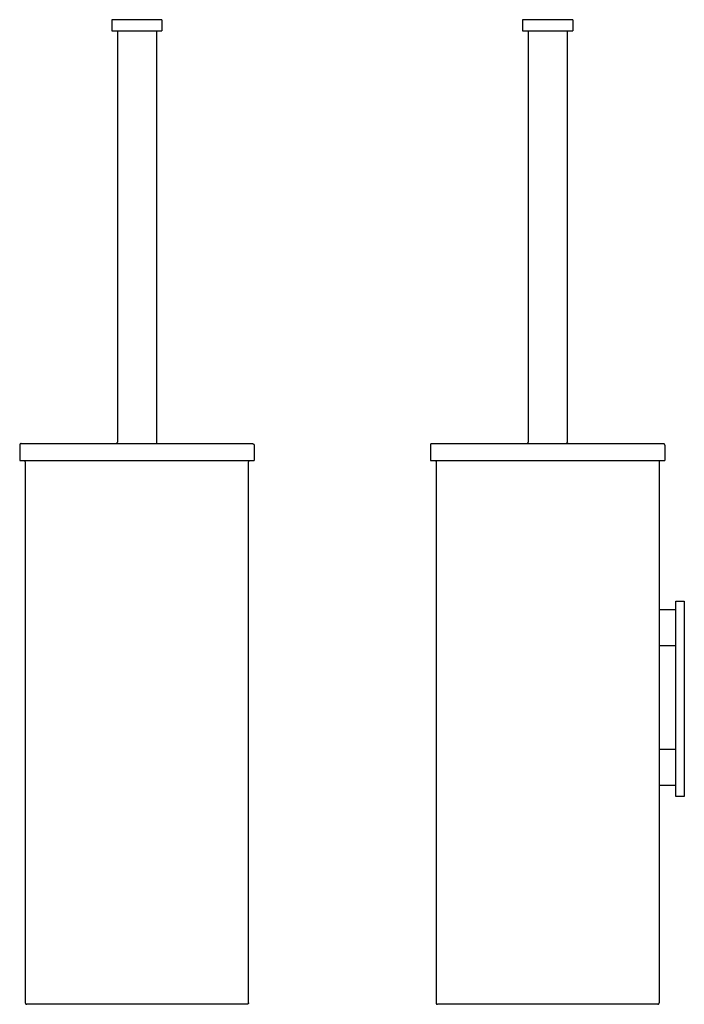
# Model space of a CAD drawing. Units: millimetres. Extents: x -7680 to -7433, y 2914 to 3620.
# Drawn here: x -7680 to -7441, y 2914 to 3267 of the extents above; entities that cross this region are included whole.
import ezdxf

# ---------------------------------------------------------------- set-up
doc = ezdxf.new("R2010")
doc.units = ezdxf.units.MM
doc.header["$MEASUREMENT"] = 0
doc.layers.add('Default$IGES level 5031011$Default', color=7, linetype='Continuous', true_color=0x000000)

msp = doc.modelspace()

# ---------------------------------------------------------------- linework, layer by layer
at = {"layer": 'Default$IGES level 5031011$Default'}
for points in [[(-7646.19, 3266.84), (-7646.69, 3266.84)], [(-7646.69, 3266.84), (-7646.69, 3262.84)], [(-7629.19, 3266.84), (-7646.19, 3266.84)], [(-7628.7, 3266.84), (-7629.19, 3266.84)], [(-7628.69, 3266.84), (-7628.69, 3262.84)], [(-7498.95, 3266.84), (-7499.45, 3266.84)], [(-7499.45, 3266.84), (-7499.45, 3262.84)], [(-7481.95, 3266.84), (-7498.95, 3266.84)], [(-7481.46, 3266.84), (-7481.95, 3266.84)], [(-7481.45, 3266.84), (-7481.45, 3262.84)], [(-7646.69, 3262.84), (-7646.19, 3262.84)], [(-7646.19, 3262.84), (-7629.19, 3262.84)], [(-7644.69, 3262.84), (-7644.69, 3115.34)], [(-7630.69, 3262.84), (-7630.69, 3115.34)], [(-7629.19, 3262.84), (-7628.69, 3262.84)], [(-7499.45, 3262.84), (-7498.95, 3262.84)], [(-7498.95, 3262.84), (-7481.95, 3262.84)], [(-7497.45, 3262.84), (-7497.45, 3115.34)], [(-7483.45, 3262.84), (-7483.45, 3115.34)], [(-7481.95, 3262.84), (-7481.45, 3262.84)], [(-7679.19, 3114.84), (-7679.21, 3114.84), (-7679.22, 3114.84), (-7679.23, 3114.84), (-7679.24, 3114.84), (-7679.25, 3114.84), (-7679.26, 3114.83), (-7679.27, 3114.83), (-7679.29, 3114.83), (-7679.3, 3114.83), (-7679.31, 3114.83), (-7679.32, 3114.82), (-7679.33, 3114.82), (-7679.34, 3114.82), (-7679.36, 3114.81), (-7679.37, 3114.81), (-7679.38, 3114.8), (-7679.39, 3114.8), (-7679.4, 3114.79), (-7679.41, 3114.79), (-7679.42, 3114.78), (-7679.44, 3114.78), (-7679.45, 3114.77), (-7679.46, 3114.76), (-7679.47, 3114.76), (-7679.48, 3114.75), (-7679.49, 3114.74), (-7679.5, 3114.74), (-7679.51, 3114.73), (-7679.52, 3114.72), (-7679.53, 3114.71), (-7679.54, 3114.7), (-7679.55, 3114.69), (-7679.56, 3114.68), (-7679.57, 3114.67), (-7679.57, 3114.66), (-7679.58, 3114.65), (-7679.59, 3114.64), (-7679.6, 3114.63), (-7679.61, 3114.62), (-7679.61, 3114.61), (-7679.62, 3114.6), (-7679.63, 3114.59), (-7679.63, 3114.58), (-7679.64, 3114.57), (-7679.64, 3114.56), (-7679.65, 3114.55), (-7679.65, 3114.53), (-7679.66, 3114.52), (-7679.66, 3114.51), (-7679.67, 3114.5), (-7679.67, 3114.49), (-7679.68, 3114.48), (-7679.68, 3114.46), (-7679.68, 3114.45), (-7679.68, 3114.44), (-7679.69, 3114.43), (-7679.69, 3114.42), (-7679.69, 3114.41), (-7679.69, 3114.4), (-7679.69, 3114.38), (-7679.69, 3114.37), (-7679.69, 3114.36), (-7679.69, 3114.35), (-7679.69, 3114.34)], [(-7679.69, 3114.34), (-7679.69, 3108.84)], [(-7679.19, 3114.84), (-7596.19, 3114.84)], [(-7645.1, 3114.85), (-7645.09, 3114.85), (-7645.08, 3114.85), (-7645.07, 3114.85), (-7645.06, 3114.86), (-7645.05, 3114.86), (-7645.04, 3114.86), (-7645.03, 3114.87), (-7645.02, 3114.87), (-7645.02, 3114.87), (-7645.01, 3114.88), (-7645, 3114.88), (-7644.99, 3114.88), (-7644.98, 3114.89), (-7644.97, 3114.89), (-7644.96, 3114.9), (-7644.95, 3114.9), (-7644.94, 3114.91), (-7644.93, 3114.92), (-7644.92, 3114.92), (-7644.91, 3114.93), (-7644.9, 3114.93), (-7644.89, 3114.94), (-7644.88, 3114.95), (-7644.87, 3114.96), (-7644.87, 3114.96), (-7644.86, 3114.97), (-7644.85, 3114.98), (-7644.84, 3114.99), (-7644.83, 3114.99), (-7644.83, 3115), (-7644.82, 3115.01), (-7644.81, 3115.02), (-7644.8, 3115.03), (-7644.8, 3115.04), (-7644.79, 3115.05), (-7644.78, 3115.06), (-7644.78, 3115.06), (-7644.77, 3115.07), (-7644.76, 3115.08), (-7644.76, 3115.09), (-7644.75, 3115.1), (-7644.75, 3115.11), (-7644.74, 3115.12), (-7644.74, 3115.13), (-7644.73, 3115.14), (-7644.73, 3115.15), (-7644.73, 3115.16), (-7644.72, 3115.17), (-7644.72, 3115.18), (-7644.72, 3115.19), (-7644.71, 3115.21), (-7644.71, 3115.22), (-7644.71, 3115.23), (-7644.71, 3115.24), (-7644.7, 3115.25), (-7644.7, 3115.26), (-7644.7, 3115.27), (-7644.7, 3115.28), (-7644.7, 3115.29), (-7644.7, 3115.3), (-7644.7, 3115.31), (-7644.69, 3115.32), (-7644.69, 3115.33), (-7644.69, 3115.34)], [(-7630.69, 3115.34), (-7630.69, 3115.33), (-7630.69, 3115.32), (-7630.69, 3115.31), (-7630.69, 3115.3), (-7630.69, 3115.29), (-7630.69, 3115.28), (-7630.69, 3115.27), (-7630.69, 3115.26), (-7630.69, 3115.25), (-7630.68, 3115.24), (-7630.68, 3115.23), (-7630.68, 3115.22), (-7630.68, 3115.21), (-7630.67, 3115.19), (-7630.67, 3115.18), (-7630.67, 3115.17), (-7630.66, 3115.16), (-7630.66, 3115.15), (-7630.65, 3115.14), (-7630.65, 3115.13), (-7630.65, 3115.12), (-7630.64, 3115.11), (-7630.64, 3115.1), (-7630.63, 3115.09), (-7630.62, 3115.08), (-7630.62, 3115.07), (-7630.61, 3115.06), (-7630.61, 3115.06), (-7630.6, 3115.05), (-7630.59, 3115.04), (-7630.59, 3115.03), (-7630.58, 3115.02), (-7630.57, 3115.01), (-7630.56, 3115), (-7630.56, 3114.99), (-7630.55, 3114.99), (-7630.54, 3114.98), (-7630.53, 3114.97), (-7630.52, 3114.96), (-7630.51, 3114.96), (-7630.51, 3114.95), (-7630.5, 3114.94), (-7630.49, 3114.93), (-7630.48, 3114.93), (-7630.47, 3114.92), (-7630.46, 3114.92), (-7630.45, 3114.91), (-7630.44, 3114.9), (-7630.43, 3114.9), (-7630.42, 3114.89), (-7630.41, 3114.89), (-7630.4, 3114.88), (-7630.39, 3114.88), (-7630.38, 3114.88), (-7630.37, 3114.87), (-7630.36, 3114.87), (-7630.35, 3114.87), (-7630.34, 3114.86), (-7630.33, 3114.86), (-7630.32, 3114.86), (-7630.31, 3114.85), (-7630.3, 3114.85), (-7630.29, 3114.85), (-7630.28, 3114.85)], [(-7596.19, 3114.84), (-7596.18, 3114.84), (-7596.17, 3114.84), (-7596.16, 3114.84), (-7596.15, 3114.84), (-7596.14, 3114.84), (-7596.13, 3114.83), (-7596.12, 3114.83), (-7596.1, 3114.83), (-7596.09, 3114.83), (-7596.08, 3114.83), (-7596.07, 3114.82), (-7596.06, 3114.82), (-7596.05, 3114.82), (-7596.03, 3114.81), (-7596.02, 3114.81), (-7596.01, 3114.8), (-7596, 3114.8), (-7595.99, 3114.79), (-7595.98, 3114.79), (-7595.96, 3114.78), (-7595.95, 3114.78), (-7595.94, 3114.77), (-7595.93, 3114.76), (-7595.92, 3114.76), (-7595.91, 3114.75), (-7595.9, 3114.74), (-7595.89, 3114.74), (-7595.88, 3114.73), (-7595.87, 3114.72), (-7595.86, 3114.71), (-7595.85, 3114.7), (-7595.84, 3114.69), (-7595.83, 3114.68), (-7595.82, 3114.67), (-7595.81, 3114.66), (-7595.81, 3114.65), (-7595.8, 3114.64), (-7595.79, 3114.63), (-7595.78, 3114.62), (-7595.78, 3114.61), (-7595.77, 3114.6), (-7595.76, 3114.59), (-7595.76, 3114.58), (-7595.75, 3114.57), (-7595.74, 3114.56), (-7595.74, 3114.55), (-7595.73, 3114.53), (-7595.73, 3114.52), (-7595.73, 3114.51), (-7595.72, 3114.5), (-7595.72, 3114.49), (-7595.71, 3114.48), (-7595.71, 3114.46), (-7595.71, 3114.45), (-7595.71, 3114.44), (-7595.7, 3114.43), (-7595.7, 3114.42), (-7595.7, 3114.41), (-7595.7, 3114.4), (-7595.7, 3114.38), (-7595.7, 3114.37), (-7595.69, 3114.36), (-7595.69, 3114.35), (-7595.69, 3114.34)], [(-7595.69, 3114.34), (-7595.69, 3108.84)], [(-7531.95, 3114.84), (-7531.96, 3114.84), (-7531.98, 3114.84), (-7531.99, 3114.84), (-7532, 3114.84), (-7532.01, 3114.84), (-7532.02, 3114.83), (-7532.03, 3114.83), (-7532.04, 3114.83), (-7532.06, 3114.83), (-7532.07, 3114.83), (-7532.08, 3114.82), (-7532.09, 3114.82), (-7532.1, 3114.82), (-7532.11, 3114.81), (-7532.13, 3114.81), (-7532.14, 3114.8), (-7532.15, 3114.8), (-7532.16, 3114.79), (-7532.17, 3114.79), (-7532.18, 3114.78), (-7532.19, 3114.78), (-7532.21, 3114.77), (-7532.22, 3114.76), (-7532.23, 3114.76), (-7532.24, 3114.75), (-7532.25, 3114.74), (-7532.26, 3114.74), (-7532.27, 3114.73), (-7532.28, 3114.72), (-7532.29, 3114.71), (-7532.3, 3114.7), (-7532.31, 3114.69), (-7532.32, 3114.68), (-7532.32, 3114.67), (-7532.33, 3114.66), (-7532.34, 3114.65), (-7532.35, 3114.64), (-7532.36, 3114.63), (-7532.36, 3114.62), (-7532.37, 3114.61), (-7532.38, 3114.6), (-7532.39, 3114.59), (-7532.39, 3114.58), (-7532.4, 3114.57), (-7532.4, 3114.56), (-7532.41, 3114.55), (-7532.41, 3114.53), (-7532.42, 3114.52), (-7532.42, 3114.51), (-7532.43, 3114.5), (-7532.43, 3114.49), (-7532.43, 3114.48), (-7532.44, 3114.46), (-7532.44, 3114.45), (-7532.44, 3114.44), (-7532.45, 3114.43), (-7532.45, 3114.42), (-7532.45, 3114.41), (-7532.45, 3114.4), (-7532.45, 3114.38), (-7532.45, 3114.37), (-7532.45, 3114.36), (-7532.45, 3114.35), (-7532.45, 3114.34)], [(-7532.45, 3114.34), (-7532.45, 3108.84)], [(-7531.95, 3114.84), (-7448.95, 3114.84)], [(-7497.86, 3114.85), (-7497.85, 3114.85), (-7497.84, 3114.85), (-7497.83, 3114.85), (-7497.82, 3114.86), (-7497.81, 3114.86), (-7497.8, 3114.86), (-7497.79, 3114.87), (-7497.78, 3114.87), (-7497.77, 3114.87), (-7497.76, 3114.88), (-7497.75, 3114.88), (-7497.74, 3114.88), (-7497.73, 3114.89), (-7497.72, 3114.89), (-7497.72, 3114.9), (-7497.71, 3114.9), (-7497.7, 3114.91), (-7497.69, 3114.92), (-7497.68, 3114.92), (-7497.67, 3114.93), (-7497.66, 3114.93), (-7497.65, 3114.94), (-7497.64, 3114.95), (-7497.63, 3114.96), (-7497.62, 3114.96), (-7497.62, 3114.97), (-7497.61, 3114.98), (-7497.6, 3114.99), (-7497.59, 3114.99), (-7497.58, 3115), (-7497.58, 3115.01), (-7497.57, 3115.02), (-7497.56, 3115.03), (-7497.56, 3115.04), (-7497.55, 3115.05), (-7497.54, 3115.06), (-7497.54, 3115.06), (-7497.53, 3115.07), (-7497.52, 3115.08), (-7497.52, 3115.09), (-7497.51, 3115.1), (-7497.51, 3115.11), (-7497.5, 3115.12), (-7497.5, 3115.13), (-7497.49, 3115.14), (-7497.49, 3115.15), (-7497.49, 3115.16), (-7497.48, 3115.17), (-7497.48, 3115.18), (-7497.47, 3115.19), (-7497.47, 3115.21), (-7497.47, 3115.22), (-7497.47, 3115.23), (-7497.46, 3115.24), (-7497.46, 3115.25), (-7497.46, 3115.26), (-7497.46, 3115.27), (-7497.46, 3115.28), (-7497.46, 3115.29), (-7497.46, 3115.3), (-7497.45, 3115.31), (-7497.45, 3115.32), (-7497.45, 3115.33), (-7497.45, 3115.34)], [(-7483.04, 3114.85), (-7483.05, 3114.85), (-7483.06, 3114.85), (-7483.07, 3114.85), (-7483.08, 3114.86), (-7483.09, 3114.86), (-7483.1, 3114.86), (-7483.11, 3114.87), (-7483.12, 3114.87), (-7483.13, 3114.87), (-7483.14, 3114.88), (-7483.15, 3114.88), (-7483.16, 3114.88), (-7483.17, 3114.89), (-7483.18, 3114.89), (-7483.19, 3114.9), (-7483.2, 3114.9), (-7483.21, 3114.91), (-7483.22, 3114.92), (-7483.23, 3114.92), (-7483.24, 3114.93), (-7483.25, 3114.93), (-7483.26, 3114.94), (-7483.27, 3114.95), (-7483.27, 3114.96), (-7483.28, 3114.96), (-7483.29, 3114.97), (-7483.3, 3114.98), (-7483.31, 3114.99), (-7483.31, 3114.99), (-7483.32, 3115), (-7483.33, 3115.01), (-7483.34, 3115.02), (-7483.34, 3115.03), (-7483.35, 3115.04), (-7483.36, 3115.05), (-7483.36, 3115.06), (-7483.37, 3115.06), (-7483.38, 3115.07), (-7483.38, 3115.08), (-7483.39, 3115.09), (-7483.39, 3115.1), (-7483.4, 3115.11), (-7483.4, 3115.12), (-7483.41, 3115.13), (-7483.41, 3115.14), (-7483.42, 3115.15), (-7483.42, 3115.16), (-7483.43, 3115.17), (-7483.43, 3115.18), (-7483.43, 3115.19), (-7483.44, 3115.21), (-7483.44, 3115.22), (-7483.44, 3115.23), (-7483.44, 3115.24), (-7483.44, 3115.25), (-7483.45, 3115.26), (-7483.45, 3115.27), (-7483.45, 3115.28), (-7483.45, 3115.29), (-7483.45, 3115.3), (-7483.45, 3115.31), (-7483.45, 3115.32), (-7483.45, 3115.33), (-7483.45, 3115.34)], [(-7448.45, 3114.34), (-7448.45, 3114.35), (-7448.45, 3114.36), (-7448.45, 3114.37), (-7448.46, 3114.38), (-7448.46, 3114.4), (-7448.46, 3114.41), (-7448.46, 3114.42), (-7448.46, 3114.43), (-7448.46, 3114.44), (-7448.47, 3114.45), (-7448.47, 3114.46), (-7448.47, 3114.48), (-7448.48, 3114.49), (-7448.48, 3114.5), (-7448.48, 3114.51), (-7448.49, 3114.52), (-7448.49, 3114.53), (-7448.5, 3114.55), (-7448.5, 3114.56), (-7448.51, 3114.57), (-7448.52, 3114.58), (-7448.52, 3114.59), (-7448.53, 3114.6), (-7448.53, 3114.61), (-7448.54, 3114.62), (-7448.55, 3114.63), (-7448.56, 3114.64), (-7448.57, 3114.65), (-7448.57, 3114.66), (-7448.58, 3114.67), (-7448.59, 3114.68), (-7448.6, 3114.69), (-7448.61, 3114.7), (-7448.62, 3114.71), (-7448.63, 3114.72), (-7448.64, 3114.73), (-7448.65, 3114.74), (-7448.66, 3114.74), (-7448.67, 3114.75), (-7448.68, 3114.76), (-7448.69, 3114.76), (-7448.7, 3114.77), (-7448.71, 3114.78), (-7448.72, 3114.78), (-7448.74, 3114.79), (-7448.75, 3114.79), (-7448.76, 3114.8), (-7448.77, 3114.8), (-7448.78, 3114.81), (-7448.79, 3114.81), (-7448.8, 3114.82), (-7448.82, 3114.82), (-7448.83, 3114.82), (-7448.84, 3114.83), (-7448.85, 3114.83), (-7448.86, 3114.83), (-7448.87, 3114.83), (-7448.89, 3114.83), (-7448.9, 3114.84), (-7448.91, 3114.84), (-7448.92, 3114.84), (-7448.93, 3114.84), (-7448.94, 3114.84), (-7448.95, 3114.84)], [(-7448.45, 3114.34), (-7448.45, 3108.84)], [(-7679.69, 3108.84), (-7679.19, 3108.84)], [(-7679.19, 3108.84), (-7596.19, 3108.84)], [(-7677.69, 3108.34), (-7677.69, 3108.84)], [(-7677.69, 3108.34), (-7677.69, 2914.34)], [(-7597.69, 3108.84), (-7597.69, 3108.34)], [(-7597.69, 2914.34), (-7597.69, 3108.34)], [(-7596.19, 3108.84), (-7595.69, 3108.84)], [(-7532.45, 3108.84), (-7531.95, 3108.84)], [(-7531.95, 3108.84), (-7448.95, 3108.84)], [(-7530.86, 3108.83), (-7530.85, 3108.83), (-7530.84, 3108.83), (-7530.83, 3108.82), (-7530.82, 3108.82), (-7530.81, 3108.82), (-7530.8, 3108.82), (-7530.79, 3108.81), (-7530.78, 3108.81), (-7530.77, 3108.81), (-7530.76, 3108.8), (-7530.75, 3108.8), (-7530.74, 3108.79), (-7530.73, 3108.79), (-7530.72, 3108.78), (-7530.71, 3108.78), (-7530.71, 3108.77), (-7530.7, 3108.77), (-7530.69, 3108.76), (-7530.68, 3108.76), (-7530.67, 3108.75), (-7530.66, 3108.74), (-7530.65, 3108.74), (-7530.64, 3108.73), (-7530.63, 3108.72), (-7530.62, 3108.72), (-7530.62, 3108.71), (-7530.61, 3108.7), (-7530.6, 3108.69), (-7530.59, 3108.68), (-7530.58, 3108.68), (-7530.58, 3108.67), (-7530.57, 3108.66), (-7530.56, 3108.65), (-7530.55, 3108.64), (-7530.55, 3108.63), (-7530.54, 3108.62), (-7530.54, 3108.61), (-7530.53, 3108.6), (-7530.52, 3108.59), (-7530.52, 3108.58), (-7530.51, 3108.57), (-7530.51, 3108.57), (-7530.5, 3108.56), (-7530.5, 3108.54), (-7530.49, 3108.53), (-7530.49, 3108.52), (-7530.49, 3108.51), (-7530.48, 3108.5), (-7530.48, 3108.49), (-7530.47, 3108.48), (-7530.47, 3108.47), (-7530.47, 3108.46), (-7530.47, 3108.45), (-7530.46, 3108.44), (-7530.46, 3108.43), (-7530.46, 3108.42), (-7530.46, 3108.41), (-7530.46, 3108.4), (-7530.46, 3108.39), (-7530.46, 3108.38), (-7530.45, 3108.37), (-7530.45, 3108.36), (-7530.45, 3108.35), (-7530.45, 3108.34)], [(-7530.45, 3108.34), (-7530.45, 2914.34)], [(-7450.45, 3108.84), (-7450.45, 2914.34)], [(-7448.95, 3108.84), (-7448.45, 3108.84)], [(-7444.45, 2988.34), (-7444.45, 3058.34)], [(-7444.45, 3058.34), (-7441.45, 3058.34)], [(-7441.45, 3058.34), (-7441.45, 2988.34)], [(-7450.45, 3055.34), (-7444.45, 3055.34)], [(-7444.45, 3042.34), (-7450.45, 3042.34)], [(-7450.45, 3005.34), (-7444.45, 3005.34)], [(-7444.45, 2992.34), (-7450.45, 2992.34)], [(-7441.45, 2988.34), (-7444.45, 2988.34)], [(-7677.69, 2914.34), (-7677.69, 2914.33), (-7677.69, 2914.32), (-7677.69, 2914.31), (-7677.69, 2914.29), (-7677.69, 2914.28), (-7677.69, 2914.27), (-7677.69, 2914.26), (-7677.69, 2914.25), (-7677.68, 2914.24), (-7677.68, 2914.22), (-7677.68, 2914.21), (-7677.68, 2914.2), (-7677.67, 2914.19), (-7677.67, 2914.18), (-7677.66, 2914.17), (-7677.66, 2914.16), (-7677.65, 2914.14), (-7677.65, 2914.13), (-7677.64, 2914.12), (-7677.64, 2914.11), (-7677.63, 2914.1), (-7677.63, 2914.09), (-7677.62, 2914.08), (-7677.61, 2914.07), (-7677.61, 2914.05), (-7677.6, 2914.04), (-7677.59, 2914.03), (-7677.58, 2914.02), (-7677.57, 2914.01), (-7677.57, 2914), (-7677.56, 2913.99), (-7677.55, 2913.99), (-7677.54, 2913.98), (-7677.53, 2913.97), (-7677.52, 2913.96), (-7677.51, 2913.95), (-7677.5, 2913.94), (-7677.49, 2913.94), (-7677.48, 2913.93), (-7677.47, 2913.92), (-7677.46, 2913.91), (-7677.45, 2913.91), (-7677.44, 2913.9), (-7677.42, 2913.89), (-7677.41, 2913.89), (-7677.4, 2913.88), (-7677.39, 2913.88), (-7677.38, 2913.87), (-7677.37, 2913.87), (-7677.36, 2913.87), (-7677.34, 2913.86), (-7677.33, 2913.86), (-7677.32, 2913.86), (-7677.31, 2913.85), (-7677.3, 2913.85), (-7677.29, 2913.85), (-7677.27, 2913.85), (-7677.26, 2913.84), (-7677.25, 2913.84), (-7677.24, 2913.84), (-7677.23, 2913.84), (-7677.22, 2913.84), (-7677.21, 2913.84), (-7677.19, 2913.84)], [(-7598.19, 2913.84), (-7677.19, 2913.84)], [(-7597.69, 2914.34), (-7597.69, 2914.33), (-7597.69, 2914.32), (-7597.7, 2914.31), (-7597.7, 2914.29), (-7597.7, 2914.28), (-7597.7, 2914.27), (-7597.7, 2914.26), (-7597.7, 2914.25), (-7597.71, 2914.24), (-7597.71, 2914.22), (-7597.71, 2914.21), (-7597.71, 2914.2), (-7597.72, 2914.19), (-7597.72, 2914.18), (-7597.73, 2914.17), (-7597.73, 2914.16), (-7597.73, 2914.14), (-7597.74, 2914.13), (-7597.74, 2914.12), (-7597.75, 2914.11), (-7597.76, 2914.1), (-7597.76, 2914.09), (-7597.77, 2914.08), (-7597.78, 2914.07), (-7597.78, 2914.05), (-7597.79, 2914.04), (-7597.8, 2914.03), (-7597.81, 2914.02), (-7597.81, 2914.01), (-7597.82, 2914), (-7597.83, 2913.99), (-7597.84, 2913.99), (-7597.85, 2913.98), (-7597.86, 2913.97), (-7597.87, 2913.96), (-7597.88, 2913.95), (-7597.89, 2913.94), (-7597.9, 2913.94), (-7597.91, 2913.93), (-7597.92, 2913.92), (-7597.93, 2913.91), (-7597.94, 2913.91), (-7597.95, 2913.9), (-7597.96, 2913.89), (-7597.98, 2913.89), (-7597.99, 2913.88), (-7598, 2913.88), (-7598.01, 2913.87), (-7598.02, 2913.87), (-7598.03, 2913.87), (-7598.05, 2913.86), (-7598.06, 2913.86), (-7598.07, 2913.86), (-7598.08, 2913.85), (-7598.09, 2913.85), (-7598.1, 2913.85), (-7598.12, 2913.85), (-7598.13, 2913.84), (-7598.14, 2913.84), (-7598.15, 2913.84), (-7598.16, 2913.84), (-7598.17, 2913.84), (-7598.18, 2913.84), (-7598.19, 2913.84)], [(-7530.45, 2914.34), (-7530.45, 2914.33), (-7530.45, 2914.32), (-7530.45, 2914.31), (-7530.45, 2914.29), (-7530.45, 2914.28), (-7530.45, 2914.27), (-7530.45, 2914.26), (-7530.45, 2914.25), (-7530.44, 2914.24), (-7530.44, 2914.22), (-7530.44, 2914.21), (-7530.43, 2914.2), (-7530.43, 2914.19), (-7530.43, 2914.18), (-7530.42, 2914.17), (-7530.42, 2914.16), (-7530.41, 2914.14), (-7530.41, 2914.13), (-7530.4, 2914.12), (-7530.4, 2914.11), (-7530.39, 2914.1), (-7530.39, 2914.09), (-7530.38, 2914.08), (-7530.37, 2914.07), (-7530.36, 2914.05), (-7530.36, 2914.04), (-7530.35, 2914.03), (-7530.34, 2914.02), (-7530.33, 2914.01), (-7530.32, 2914), (-7530.32, 2913.99), (-7530.31, 2913.99), (-7530.3, 2913.98), (-7530.29, 2913.97), (-7530.28, 2913.96), (-7530.27, 2913.95), (-7530.26, 2913.94), (-7530.25, 2913.94), (-7530.24, 2913.93), (-7530.23, 2913.92), (-7530.22, 2913.91), (-7530.21, 2913.91), (-7530.19, 2913.9), (-7530.18, 2913.89), (-7530.17, 2913.89), (-7530.16, 2913.88), (-7530.15, 2913.88), (-7530.14, 2913.87), (-7530.13, 2913.87), (-7530.11, 2913.87), (-7530.1, 2913.86), (-7530.09, 2913.86), (-7530.08, 2913.86), (-7530.07, 2913.85), (-7530.06, 2913.85), (-7530.04, 2913.85), (-7530.03, 2913.85), (-7530.02, 2913.84), (-7530.01, 2913.84), (-7530, 2913.84), (-7529.99, 2913.84), (-7529.98, 2913.84), (-7529.96, 2913.84), (-7529.95, 2913.84)], [(-7450.95, 2913.84), (-7529.95, 2913.84)], [(-7450.95, 2913.84), (-7450.94, 2913.84), (-7450.93, 2913.84), (-7450.92, 2913.84), (-7450.91, 2913.84), (-7450.9, 2913.84), (-7450.89, 2913.84), (-7450.87, 2913.85), (-7450.86, 2913.85), (-7450.85, 2913.85), (-7450.84, 2913.85), (-7450.83, 2913.86), (-7450.82, 2913.86), (-7450.8, 2913.86), (-7450.79, 2913.87), (-7450.78, 2913.87), (-7450.77, 2913.87), (-7450.76, 2913.88), (-7450.75, 2913.88), (-7450.74, 2913.89), (-7450.72, 2913.89), (-7450.71, 2913.9), (-7450.7, 2913.91), (-7450.69, 2913.91), (-7450.68, 2913.92), (-7450.67, 2913.93), (-7450.66, 2913.94), (-7450.65, 2913.94), (-7450.64, 2913.95), (-7450.63, 2913.96), (-7450.62, 2913.97), (-7450.61, 2913.98), (-7450.6, 2913.99), (-7450.59, 2913.99), (-7450.58, 2914), (-7450.57, 2914.01), (-7450.57, 2914.02), (-7450.56, 2914.03), (-7450.55, 2914.04), (-7450.54, 2914.05), (-7450.53, 2914.07), (-7450.53, 2914.08), (-7450.52, 2914.09), (-7450.52, 2914.1), (-7450.51, 2914.11), (-7450.5, 2914.12), (-7450.5, 2914.13), (-7450.49, 2914.14), (-7450.49, 2914.16), (-7450.48, 2914.17), (-7450.48, 2914.18), (-7450.48, 2914.19), (-7450.47, 2914.2), (-7450.47, 2914.21), (-7450.47, 2914.22), (-7450.46, 2914.24), (-7450.46, 2914.25), (-7450.46, 2914.26), (-7450.46, 2914.27), (-7450.46, 2914.28), (-7450.46, 2914.29), (-7450.45, 2914.31), (-7450.45, 2914.32), (-7450.45, 2914.33), (-7450.45, 2914.34)]]:
    msp.add_lwpolyline(points, dxfattribs=at)

doc.saveas('drawing.dxf')
